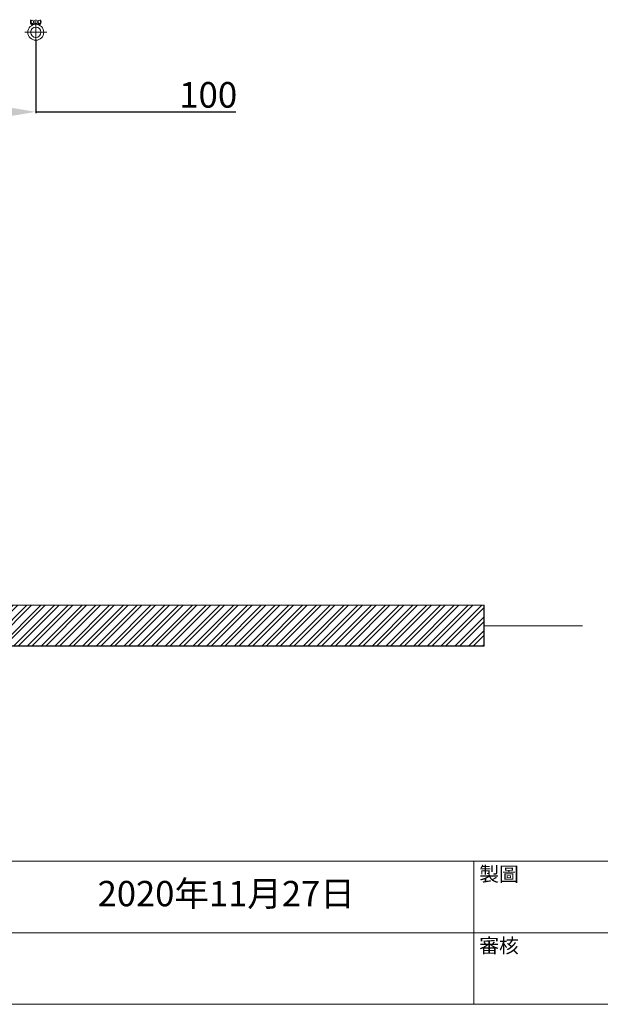
# Model space of a CAD drawing. Units: millimetres. Extents: x 981 to 3081, y 976 to 3975.
# Drawn here: x 1537 to 2104, y 1005 to 1968 of the extents above; entities that cross this region are included whole.
import ezdxf

# ---------------------------------------------------------------- set-up
doc = ezdxf.new("R2010")
doc.units = ezdxf.units.MM
doc.linetypes.add('CENTER', pattern=[50.8, 31.75, -6.35, 6.35, -6.35])
doc.layers.get('0').update_dxf_attribs({"lineweight": 15})
doc.layers.get('Defpoints').update_dxf_attribs({"color": 8})
for name, color, linetype, lineweight in [('C', 1, 'CENTER', 5), ('DIM', 3, 'Continuous', 5), ('I', 7, 'Continuous', 15), ('PV', 7, 'Continuous', 15)]:
    doc.layers.add(name, color=color, linetype=linetype, lineweight=lineweight)
doc.styles.add('ETCH', font='txt')
doc.styles.get("Standard").update_dxf_attribs({"font": 'arial.ttf'})
doc.dimstyles.new('ISO-25', dxfattribs={"dimtxt": 25, "dimasz": 25, "dimexe": 1.25, "dimexo": 0.625, "dimtad": 1, "dimtxsty": 'Standard', "dimcen": 2.5, "dimadec": 0, "dimazin": 0, "dimtfac": 1, "dimtmove": 0, "dimatfit": 3, "dimfxl": 0, "dimarcsym": 0})

# ---------------------------------------------------------------- blocks, each defined once
blk = doc.blocks.new('*D16')
at = {"layer": 'Defpoints', "color": 0}
for p in [(1468.94, 1947.41), (1552.94, 1947.41), (1552.94, 1877.41)]:
    blk.add_point(p, dxfattribs=at)
at = {"layer": 'DIM', "color": 0, "lineweight": -2}
for p, q in [((1468.94, 1946.79), (1468.94, 1876.16)), ((1552.94, 1946.79), (1552.94, 1876.16)), ((1493.94, 1877.41), (1527.94, 1877.41)), ((1552.94, 1877.41), (1748.35, 1877.41))]:
    blk.add_line(p, q, dxfattribs=at)
at = {"layer": 'DIM', "color": 0}
for points in [[(1493.94, 1881.58), (1493.94, 1873.24), (1468.94, 1877.41)], [(1527.94, 1881.58), (1527.94, 1873.24), (1552.94, 1877.41)]]:
    blk.add_solid(points, dxfattribs=at)
at = {"layer": 'DIM', "color": 0, "insert": (1721.33, 1890.8), "char_height": 25, "attachment_point": 5}
blk.add_mtext('100', dxfattribs=at)

msp = doc.modelspace()

# ---------------------------------------------------------------- hatches: boundary and pattern name
h = msp.add_hatch()
h.set_pattern_fill('ANSI32', color=251)
h.set_pattern_definition([(45, (353.808, 555.016), (-6.73519, 6.73519), []), (45, (358.298, 555.016), (-6.73519, 6.73519), [])])
h.paths.add_polyline_path([(1990.969, 1355.197), (1990.969, 1395.197), (1030.969, 1395.197), (1030.969, 1355.197)])

# ---------------------------------------------------------------- linework, layer by layer
at = {"layer": 'C', "ltscale": 3}
for p, q in [((1552.935, 1965.985), (1552.935, 1944.41)), ((1542.148, 1955.197), (1563.723, 1955.197))]:
    msp.add_line(p, q, dxfattribs=at)
at = {"layer": 'Defpoints'}
for q in [(1990.969, 1395.197), (1030.969, 1355.197)]:
    msp.add_line((1990.969, 1355.197), q, dxfattribs=at)
at = {"layer": 'I'}
for p, q in [((1990.969, 1395.197), (1030.969, 1395.197)), ((1990.969, 1375.197), (2086.968, 1375.197)), ((3080.969, 1145.197), (980.969, 1145.197)), ((1980.969, 1145.197), (1980.969, 1005.197)), ((3080.969, 1075.197), (1380.969, 1075.197)), ((3080.969, 1005.197), (980.969, 1005.197)), ((3080.969, 1005.197), (980.969, 1005.197))]:
    msp.add_line(p, q, dxfattribs=at)
at = {"layer": 'PV', "ltscale": 3}
for p, q in [((1552.935, 1963.209), (1548.306, 1963.209)), ((1548.987, 1961.91), (1548.987, 1963.209)), ((1557.565, 1963.209), (1552.935, 1963.209)), ((1556.884, 1961.91), (1556.884, 1963.209))]:
    msp.add_line(p, q, dxfattribs=at)
for centre, radius in [((1552.935, 1965.356), 1.836), ((1552.935, 1955.197), 7.787), ((1552.935, 1955.197), 5.04)]:
    msp.add_circle(centre, radius, dxfattribs=at)
for centre, start, end in [((1552.403, 1965.356), 152.343226, 207.656774), ((1553.468, 1965.356), 332.343226, 27.656774)]:
    msp.add_arc(centre, 4.626, start, end, dxfattribs=at)
msp.add_ellipse((1549.573, 1965.262), major_axis=(0, -1.856), ratio=0.5896208, dxfattribs=at)
at = {"layer": 'PV', "ltscale": 3, "extrusion": (0, 0, -1)}
msp.add_ellipse((1556.298, 1965.262), major_axis=(0, -1.856), ratio=0.5896208, dxfattribs=at)

# ---------------------------------------------------------------- texts
at = {"layer": 'I', "style": 'ETCH'}
for s, insert, char_height, attachment_point in [('製圖', (1986.187, 1139.582), 14.1414, 1), ('2020年11月27日', (1738.959, 1110.197), 24.74747, 5), ('審核', (1986.187, 1069.582), 14.1414, 1)]:
    msp.add_mtext(s, dxfattribs=dict(at, insert=insert, char_height=char_height, attachment_point=attachment_point))

# ---------------------------------------------------------------- dimensions: what is measured, and where the dimension line sits
at = {"layer": 'DIM'}
dim = msp.add_linear_dim(base=(1552.935, 1877.409), p1=(1468.935, 1947.41), p2=(1552.935, 1947.41), text='100', dimstyle='ISO-25', dxfattribs=at)
dim.commit()
dim.dimension.update_dxf_attribs({"geometry": '*D16', "text_midpoint": (1721.326, 1877.409), "dimtype": 160})

doc.saveas('drawing.dxf')
